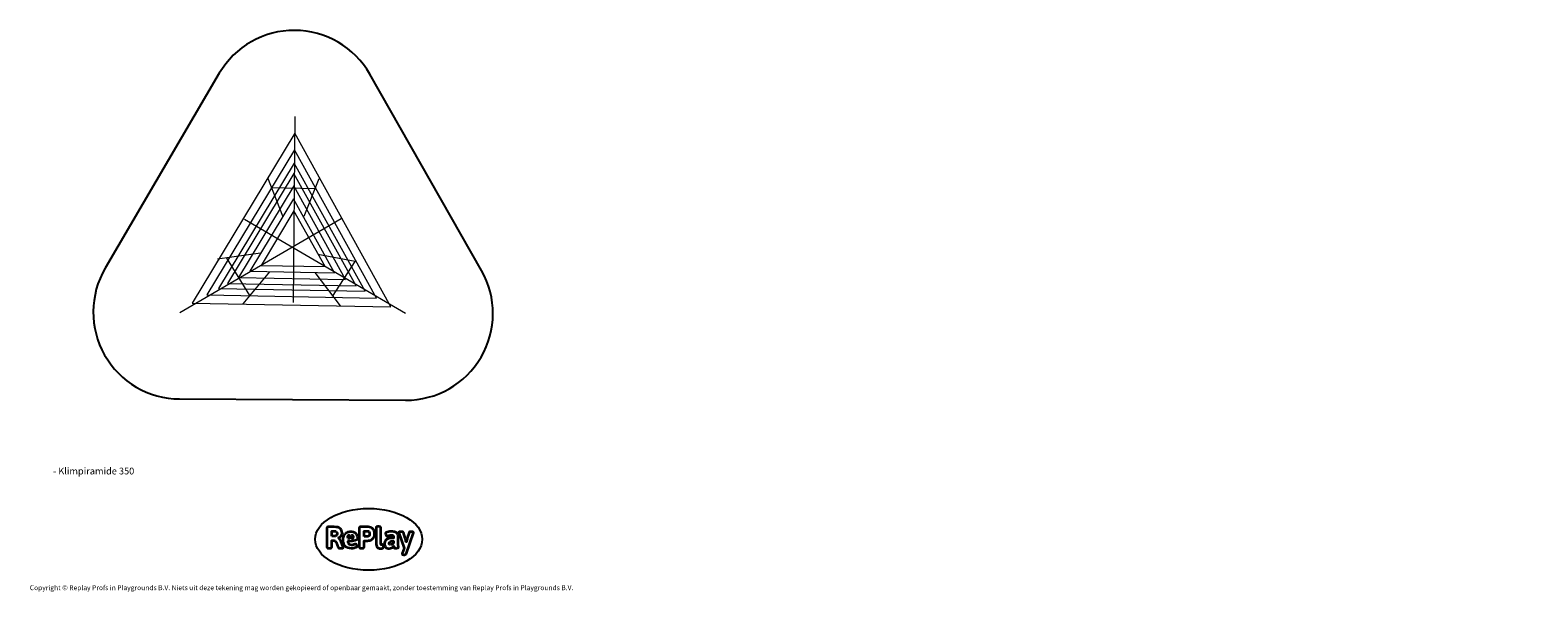
# Model space of a CAD drawing. Units: millimetres. Extents: x -4534 to 412121, y -3372 to 6334.
import ezdxf

# ---------------------------------------------------------------- set-up
doc = ezdxf.new("R2010")
doc.units = ezdxf.units.MM
doc.layers.add('Benaming', color=7, linetype='Continuous', lineweight=20, true_color=0x00a19a)
doc.layers.add('Logo-Copywrite', color=7, linetype='Continuous')
doc.layers.add('Opvangzone', color=7, linetype='Continuous', true_color=0x00a19a)
doc.layers.add('Toestel 2D', color=7, linetype='Continuous', lineweight=20)
doc.styles.get("Standard").update_dxf_attribs({"font": 'arial.ttf'})
doc.styles.add('VR Benaming txt 140', font='arial.ttf', dxfattribs={"height": 140})

# ---------------------------------------------------------------- blocks, each defined once
blk = doc.blocks.new('onderschrift')
at = {"layer": 'Logo-Copywrite'}
blk.add_ellipse((1314, -2464), major_axis=(925, 0), ratio=0.576701, dxfattribs=at)
at = {"layer": 'Logo-Copywrite', "lineweight": 35}
for points, knots in [([(624, -2619), (602, -2619), (591, -2613), (591, -2601), (591, -2601), (591, -2272), (591, -2272), (591, -2257), (599, -2250), (613, -2250), (613, -2250), (719, -2250), (719, -2250), (766, -2250), (800, -2259), (822, -2277), (843, -2295), (854, -2320), (854, -2352), (854, -2373), (848, -2391), (837, -2406), (825, -2421), (810, -2431), (791, -2439), (791, -2439), (791, -2441), (791, -2441), (798, -2443), (805, -2449), (812, -2459), (819, -2469), (825, -2479), (830, -2491), (830, -2491), (873, -2598), (873, -2598), (874, -2602), (875, -2606), (875, -2608), (875, -2615), (864, -2619), (843, -2619), (843, -2619), (820, -2619), (820, -2619), (812, -2619), (806, -2618), (800, -2616), (794, -2615), (791, -2612), (789, -2607), (789, -2607), (751, -2514), (751, -2514), (746, -2503), (740, -2495), (733, -2490), (726, -2484), (714, -2482), (696, -2482), (696, -2482), (675, -2482), (675, -2482), (675, -2482), (675, -2601), (675, -2601), (675, -2613), (664, -2619), (642, -2619), (642, -2619), (624, -2619), (624, -2619)], [0, 0, 0, 0, 1, 1, 1, 2, 2, 2, 3, 3, 3, 4, 4, 4, 5, 5, 5, 6, 6, 6, 7, 7, 7, 8, 8, 8, 9, 9, 9, 10, 10, 10, 11, 11, 11, 12, 12, 12, 13, 13, 13, 14, 14, 14, 15, 15, 15, 16, 16, 16, 17, 17, 17, 18, 18, 18, 19, 19, 19, 20, 20, 20, 21, 21, 21, 22, 22, 22, 23, 23, 23, 24, 24, 24, 24]), ([(675, -2409), (675, -2409), (727, -2409), (727, -2409), (734, -2409), (741, -2407), (748, -2403), (754, -2399), (759, -2393), (763, -2386), (767, -2379), (768, -2371), (768, -2363), (768, -2350), (764, -2340), (756, -2333), (748, -2325), (737, -2321), (723, -2321), (723, -2321), (675, -2321), (675, -2321), (675, -2321), (675, -2409), (675, -2409)], [0, 0, 0, 0, 1, 1, 1, 2, 2, 2, 3, 3, 3, 4, 4, 4, 5, 5, 5, 6, 6, 6, 7, 7, 7, 8, 8, 8, 8]), ([(1121, -2454), (1121, -2440), (1118, -2421), (1110, -2400), (1103, -2378), (1090, -2361), (1073, -2348), (1056, -2336), (1033, -2329), (1005, -2329), (979, -2329), (956, -2334), (936, -2344), (916, -2354), (901, -2369), (890, -2391), (878, -2413), (873, -2442), (873, -2477), (873, -2521), (884, -2556), (907, -2583), (929, -2609), (965, -2622), (1015, -2622), (1022, -2622), (1032, -2621), (1043, -2620), (1054, -2618), (1065, -2616), (1075, -2613), (1086, -2609), (1095, -2605), (1102, -2601), (1109, -2596), (1112, -2590), (1112, -2583), (1112, -2579), (1111, -2574), (1108, -2568), (1105, -2561), (1101, -2555), (1097, -2550), (1092, -2544), (1088, -2542), (1084, -2542), (1082, -2542), (1077, -2543), (1071, -2546), (1065, -2548), (1058, -2551), (1049, -2554), (1040, -2557), (1030, -2558), (1018, -2558), (1001, -2558), (986, -2554), (975, -2546), (964, -2538), (957, -2523), (956, -2502), (960, -2502), (962, -2502), (967, -2502), (1057, -2502), (1121, -2479), (1121, -2454)], [0, 0, 0, 0, 1, 1, 1, 2, 2, 2, 3, 3, 3, 4, 4, 4, 5, 5, 5, 6, 6, 6, 7, 7, 7, 8, 8, 8, 9, 9, 9, 10, 10, 10, 11, 11, 11, 12, 12, 12, 13, 13, 13, 14, 14, 14, 15, 15, 15, 16, 16, 16, 17, 17, 17, 18, 18, 18, 19, 19, 19, 20, 20, 20, 21, 21, 21, 22, 22, 22, 22]), ([(1183, -2619), (1162, -2619), (1151, -2613), (1151, -2601), (1151, -2601), (1151, -2272), (1151, -2272), (1151, -2257), (1158, -2250), (1172, -2250), (1172, -2250), (1287, -2250), (1287, -2250), (1298, -2250), (1312, -2252), (1327, -2254), (1342, -2257), (1356, -2262), (1369, -2270), (1383, -2278), (1394, -2290), (1403, -2306), (1411, -2322), (1416, -2343), (1416, -2369), (1416, -2390), (1413, -2408), (1406, -2422), (1400, -2436), (1391, -2448), (1381, -2456), (1370, -2465), (1360, -2472), (1348, -2476), (1337, -2481), (1326, -2484), (1316, -2486), (1306, -2487), (1298, -2488), (1292, -2488), (1292, -2488), (1234, -2488), (1234, -2488), (1234, -2488), (1234, -2601), (1234, -2601), (1234, -2613), (1224, -2619), (1202, -2619), (1202, -2619), (1183, -2619), (1183, -2619)], [0, 0, 0, 0, 1, 1, 1, 2, 2, 2, 3, 3, 3, 4, 4, 4, 5, 5, 5, 6, 6, 6, 7, 7, 7, 8, 8, 8, 9, 9, 9, 10, 10, 10, 11, 11, 11, 12, 12, 12, 13, 13, 13, 14, 14, 14, 15, 15, 15, 16, 16, 16, 17, 17, 17, 17]), ([(1234, -2416), (1234, -2416), (1283, -2416), (1283, -2416), (1288, -2416), (1293, -2416), (1299, -2415), (1304, -2413), (1310, -2411), (1314, -2407), (1319, -2404), (1323, -2399), (1326, -2393), (1329, -2387), (1330, -2379), (1330, -2369), (1330, -2356), (1327, -2346), (1322, -2339), (1317, -2332), (1311, -2328), (1304, -2325), (1297, -2323), (1290, -2321), (1283, -2321), (1283, -2321), (1234, -2321), (1234, -2321), (1234, -2321), (1234, -2416), (1234, -2416)], [0, 0, 0, 0, 1, 1, 1, 2, 2, 2, 3, 3, 3, 4, 4, 4, 5, 5, 5, 6, 6, 6, 7, 7, 7, 8, 8, 8, 9, 9, 9, 10, 10, 10, 10]), ([(1520, -2622), (1508, -2622), (1496, -2620), (1486, -2617), (1476, -2613), (1468, -2608), (1461, -2601), (1455, -2594), (1450, -2584), (1446, -2573), (1443, -2562), (1441, -2549), (1441, -2534), (1441, -2534), (1441, -2262), (1441, -2262), (1441, -2251), (1452, -2245), (1474, -2245), (1474, -2245), (1489, -2245), (1489, -2245), (1511, -2245), (1521, -2251), (1521, -2262), (1521, -2262), (1521, -2535), (1521, -2535), (1521, -2543), (1523, -2549), (1526, -2553), (1529, -2557), (1534, -2558), (1541, -2558), (1544, -2558), (1546, -2558), (1549, -2557), (1552, -2557), (1554, -2556), (1556, -2556), (1559, -2556), (1562, -2559), (1565, -2565), (1567, -2571), (1569, -2577), (1571, -2584), (1572, -2590), (1572, -2594), (1572, -2595), (1572, -2604), (1569, -2610), (1563, -2614), (1557, -2617), (1549, -2620), (1541, -2621), (1533, -2622), (1526, -2622), (1520, -2622)], [0, 0, 0, 0, 1, 1, 1, 2, 2, 2, 3, 3, 3, 4, 4, 4, 5, 5, 5, 6, 6, 6, 7, 7, 7, 8, 8, 8, 9, 9, 9, 10, 10, 10, 11, 11, 11, 12, 12, 12, 13, 13, 13, 14, 14, 14, 15, 15, 15, 16, 16, 16, 17, 17, 17, 18, 18, 18, 19, 19, 19, 19]), ([(1668, -2622), (1638, -2622), (1617, -2614), (1605, -2599), (1593, -2584), (1587, -2565), (1587, -2543), (1587, -2531), (1589, -2520), (1592, -2508), (1596, -2496), (1603, -2485), (1613, -2475), (1624, -2465), (1639, -2457), (1660, -2451), (1681, -2445), (1709, -2442), (1743, -2442), (1743, -2442), (1743, -2424), (1743, -2424), (1743, -2413), (1740, -2405), (1733, -2400), (1726, -2395), (1716, -2393), (1701, -2393), (1688, -2393), (1676, -2394), (1667, -2397), (1657, -2400), (1649, -2403), (1643, -2406), (1637, -2409), (1633, -2410), (1631, -2410), (1628, -2410), (1623, -2407), (1619, -2402), (1614, -2396), (1611, -2390), (1607, -2383), (1604, -2376), (1603, -2370), (1603, -2367), (1603, -2361), (1607, -2355), (1616, -2349), (1625, -2343), (1637, -2338), (1653, -2335), (1669, -2331), (1687, -2329), (1707, -2329), (1735, -2329), (1758, -2333), (1775, -2341), (1792, -2349), (1804, -2359), (1812, -2373), (1820, -2386), (1823, -2402), (1823, -2420), (1823, -2420), (1823, -2522), (1823, -2522), (1823, -2541), (1824, -2555), (1825, -2565), (1826, -2575), (1827, -2583), (1828, -2587), (1829, -2592), (1830, -2597), (1830, -2601), (1830, -2604), (1827, -2607), (1823, -2609), (1818, -2611), (1812, -2613), (1805, -2614), (1798, -2616), (1791, -2617), (1784, -2617), (1777, -2618), (1772, -2618), (1769, -2618), (1763, -2618), (1759, -2616), (1756, -2612), (1754, -2608), (1752, -2603), (1751, -2597), (1750, -2591), (1748, -2585), (1747, -2581), (1746, -2583), (1743, -2587), (1736, -2594), (1730, -2601), (1721, -2607), (1710, -2613), (1698, -2619), (1684, -2622), (1668, -2622)], [0, 0, 0, 0, 1, 1, 1, 2, 2, 2, 3, 3, 3, 4, 4, 4, 5, 5, 5, 6, 6, 6, 7, 7, 7, 8, 8, 8, 9, 9, 9, 10, 10, 10, 11, 11, 11, 12, 12, 12, 13, 13, 13, 14, 14, 14, 15, 15, 15, 16, 16, 16, 17, 17, 17, 18, 18, 18, 19, 19, 19, 20, 20, 20, 21, 21, 21, 22, 22, 22, 23, 23, 23, 24, 24, 24, 25, 25, 25, 26, 26, 26, 27, 27, 27, 28, 28, 28, 29, 29, 29, 30, 30, 30, 31, 31, 31, 32, 32, 32, 33, 33, 33, 34, 34, 34, 35, 35, 35, 35]), ([(1921, -2730), (1899, -2730), (1889, -2726), (1889, -2718), (1889, -2717), (1889, -2715), (1889, -2714), (1889, -2712), (1890, -2710), (1891, -2708), (1891, -2708), (1925, -2617), (1925, -2617), (1925, -2617), (1835, -2354), (1835, -2354), (1835, -2352), (1835, -2351), (1834, -2349), (1833, -2347), (1833, -2346), (1833, -2344), (1833, -2336), (1844, -2332), (1866, -2332), (1866, -2332), (1884, -2332), (1884, -2332), (1892, -2332), (1898, -2333), (1904, -2335), (1909, -2337), (1913, -2340), (1914, -2344), (1914, -2344), (1946, -2444), (1946, -2444), (1948, -2451), (1950, -2460), (1953, -2473), (1956, -2486), (1959, -2499), (1961, -2510), (1961, -2510), (1964, -2510), (1964, -2510), (1966, -2499), (1969, -2486), (1972, -2473), (1975, -2460), (1977, -2450), (1979, -2444), (1979, -2444), (2011, -2344), (2011, -2344), (2012, -2340), (2016, -2337), (2021, -2335), (2027, -2333), (2033, -2332), (2041, -2332), (2041, -2332), (2054, -2332), (2054, -2332), (2076, -2332), (2087, -2336), (2087, -2344), (2087, -2347), (2086, -2350), (2085, -2354), (2085, -2354), (1961, -2718), (1961, -2718), (1959, -2722), (1956, -2725), (1951, -2727), (1945, -2729), (1938, -2730), (1930, -2730), (1930, -2730), (1921, -2730), (1921, -2730)], [0, 0, 0, 0, 1, 1, 1, 2, 2, 2, 3, 3, 3, 4, 4, 4, 5, 5, 5, 6, 6, 6, 7, 7, 7, 8, 8, 8, 9, 9, 9, 10, 10, 10, 11, 11, 11, 12, 12, 12, 13, 13, 13, 14, 14, 14, 15, 15, 15, 16, 16, 16, 17, 17, 17, 18, 18, 18, 19, 19, 19, 20, 20, 20, 21, 21, 21, 22, 22, 22, 23, 23, 23, 24, 24, 24, 25, 25, 25, 26, 26, 26, 27, 27, 27, 27]), ([(956, -2443), (948, -2432), (948, -2414), (956, -2403), (964, -2392), (978, -2392), (986, -2403), (994, -2414), (994, -2432), (986, -2443), (978, -2454), (964, -2454), (956, -2443)], [0, 0, 0, 0, 1, 1, 1, 2, 2, 2, 3, 3, 3, 4, 4, 4, 4]), ([(1014, -2403), (1023, -2392), (1036, -2392), (1044, -2403), (1052, -2414), (1052, -2432), (1044, -2443), (1036, -2454), (1023, -2454), (1014, -2443), (1006, -2432), (1006, -2414), (1014, -2403)], [0, 0, 0, 0, 1, 1, 1, 2, 2, 2, 3, 3, 3, 4, 4, 4, 4]), ([(1694, -2558), (1705, -2558), (1714, -2555), (1723, -2549), (1732, -2542), (1739, -2534), (1743, -2524), (1743, -2524), (1743, -2494), (1743, -2494), (1730, -2494), (1719, -2495), (1709, -2497), (1700, -2499), (1692, -2501), (1686, -2505), (1679, -2508), (1675, -2512), (1672, -2517), (1669, -2522), (1667, -2528), (1667, -2535), (1667, -2541), (1669, -2547), (1674, -2552), (1678, -2556), (1685, -2558), (1694, -2558)], [0, 0, 0, 0, 1, 1, 1, 2, 2, 2, 3, 3, 3, 4, 4, 4, 5, 5, 5, 6, 6, 6, 7, 7, 7, 8, 8, 8, 9, 9, 9, 9])]:
    blk.add_open_spline(points, degree=3, knots=knots, dxfattribs=at)
at = {"layer": 'Logo-Copywrite', "insert": (-4540, -3258), "char_height": 85, "attachment_point": 1}
blk.add_mtext_dynamic_manual_height_columns('{\\fAsap|b0|i0|c0|p2;Copyright © Replay Profs in Playgrounds B.V. Niets uit deze tekening mag worden gekopieerd of openbaar gemaakt, zonder toestemming van Replay Profs in Playgrounds B.V.}', width=10615.55, gutter_width=10, heights=[0], dxfattribs=at)
blk = doc.blocks.new('FPL-PIRAM350')
at = {"layer": 'Opvangzone'}
blk.add_lwpolyline([(3263, 2182), (1331, 5573, 0.57735), (-1267, 5588), (-3238, 2220, 0.57735), (-1952, -38), (1951, -60, 0.57735)], format="xyb", close=True, dxfattribs=at)
at = {"layer": 'Toestel 2D'}
for p, q in [((13, 1626), (43, 4843)), ((-172, 3121), (-430, 3781)), ((454, 3764), (192, 3113)), ((-379, 3616), (399, 3595)), ((-1949, 1453), (838, 3082)), ((1949, 1440), (-832, 3062)), ((-553, 2483), (-1297, 2377)), ((-739, 1746), (-1145, 2406)), ((1080, 2338), (437, 2456)), ((-853, 1602), (-396, 2156)), ((382, 2144), (822, 1573)), ((687, 1733), (1080, 2338))]:
    blk.add_line(p, q, dxfattribs=at)
for points in [[(37, 4555), (-1734, 1619), (1694, 1553)], [(31, 4266), (-1481, 1759), (1447, 1703)], [(27, 4038), (-1281, 1869), (1251, 1821)], [(23, 3858), (-1124, 1956), (1097, 1914)], [(19, 3645), (-937, 2059), (915, 2023)], [(15, 3421), (-742, 2167), (723, 2139)], [(559, 2251), (22, 3211), (-541, 2266)], [(559, 2251), (22, 3211), (-541, 2266)]]:
    blk.add_lwpolyline(points, close=True, dxfattribs=at)

msp = doc.modelspace()

# ---------------------------------------------------------------- block references
msp.add_blockref('onderschrift', (0, 0))
at = {"layer": 'Toestel 2D'}
msp.add_blockref('FPL-PIRAM350', (0, 0), dxfattribs=at)

# ---------------------------------------------------------------- texts
at = {"layer": 'Benaming', "insert": (-4138, -1032), "char_height": 140, "attachment_point": 1, "style": 'VR Benaming txt 140'}
msp.add_mtext_dynamic_manual_height_columns('\\pi2965.68771;{\\fOpen Sans|b0|i0|c0|p34;\\H0.83333x;FPL-PIRAM350 - Klimpiramide 350}', width=8472.76, gutter_width=12.5, heights=[0], dxfattribs=at)

doc.saveas('drawing.dxf')
